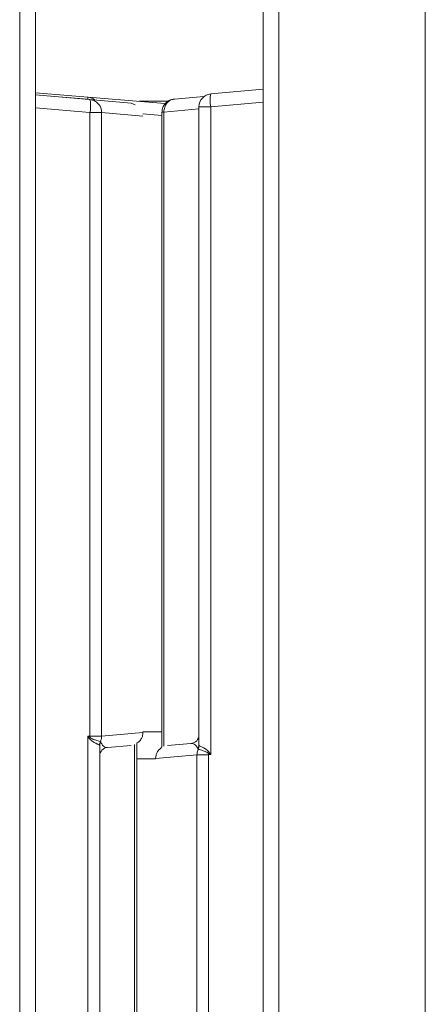
# Paper-space layout '_Back' of a CAD drawing. Units: millimetres. Extents: x -2118 to 27, y -52 to 1931.
# Drawn here: x -1034 to -987, y 573 to 689 of the extents above; entities that cross this region are included whole.
import ezdxf

# ---------------------------------------------------------------- set-up
doc = ezdxf.new("R2010")
doc.units = ezdxf.units.MM

psp = doc.layouts.new('_Back')

# ---------------------------------------------------------------- linework, layer by layer
at = {"color": 7, "linetype": 'Continuous', "lineweight": 15}
for p, q in [((-1003.82, 465.86), (-1003.82, 1927.35)), ((-1034.28, 1924.76), (-1034.28, 466.65)), ((-1032.44, 1924.76), (-1032.44, 466.65)), ((-1005.65, 1925.52), (-1005.65, 466.14)), ((-986.6, 892.21), (-986.6, 465.86)), ((-1011.83, 680.46), (-1005.65, 681)), ((-1032.44, 680.59), (-1017.21, 679.32)), ((-1032.44, 680.35), (-1021.19, 679.36)), ((-1026.29, 679.82), (-1029.73, 680.11)), ((-1026.27, 680.08), (-1026.29, 679.82)), ((-1026.09, 679.79), (-1026.29, 679.82)), ((-1016.1, 679.85), (-1012.64, 680.13)), ((-1026.02, 678.26), (-1032.44, 678.83)), ((-1021.19, 679.36), (-1020.71, 679.17)), ((-1020.29, 679.58), (-1016.83, 679.58)), ((-1013.22, 678.68), (-1017.32, 678.31)), ((-1013.22, 603.87), (-1013.22, 678.94)), ((-1013.22, 678.94), (-1011.83, 678.94)), ((-1005.65, 679.48), (-1011.83, 678.94)), ((-1011.83, 678.94), (-1011.83, 602.74)), ((-1026.02, 604.92), (-1026.02, 678.26)), ((-1026.02, 678.26), (-1024.65, 678.26)), ((-1024.65, 678.26), (-1024.65, 604.92)), ((-1017.56, 678.31), (-1017.56, 603.6)), ((-1026.26, 604.9), (-1026.02, 604.92)), ((-1026.26, 528.7), (-1026.26, 604.9)), ((-1026.1, 604.65), (-1026.26, 604.9)), ((-1026, 604.76), (-1026.26, 604.9)), ((-1026, 604.76), (-1026.02, 604.92)), ((-1026.02, 604.92), (-1024.65, 604.92)), ((-1024.65, 604.92), (-1019.79, 605.35)), ((-1017.56, 605.41), (-1019.79, 605.41)), ((-1019.79, 605.41), (-1019.79, 605.35)), ((-1024.87, 603.78), (-1024.87, 528.7)), ((-1021.19, 603.83), (-1023.95, 603.59)), ((-1020.53, 529.33), (-1020.53, 604.04)), ((-1016.9, 603.82), (-1014.15, 604.06)), ((-1020.53, 602.23), (-1018.3, 602.23)), ((-1013.44, 602.72), (-1018.3, 602.3)), ((-1018.3, 602.23), (-1018.3, 602.3)), ((-1012.07, 602.72), (-1013.44, 602.72)), ((-1013.44, 529.38), (-1013.44, 602.72)), ((-1012.09, 602.88), (-1012.07, 602.72)), ((-1012.09, 602.88), (-1011.83, 602.74)), ((-1011.83, 602.74), (-1012.07, 602.72)), ((-1012.07, 602.72), (-1012.07, 529.38)), ((-1011.99, 602.99), (-1011.83, 602.74))]:
    psp.add_line(p, q, dxfattribs=at)
at = {"color": 8, "linetype": 'Continuous', "lineweight": 15}
for p, q in [((-1019.79, 677.84), (-1024.65, 678.26)), ((-1017.56, 677.9), (-1019.82, 678.1)), ((-1017.32, 678.31), (-1017.56, 678.31)), ((-1017.32, 678.31), (-1017.32, 603.72)), ((-1020.77, 529.33), (-1020.77, 603.93))]:
    psp.add_line(p, q, dxfattribs=at)
at = {"color": 7, "linetype": 'Continuous', "lineweight": 15}
for centre, radius, start, end in [((-1026.4, 678.56), 1.52, 50.433, 85.25), ((-1011.69, 678.94), 1.52, 95, 180), ((-1007.43, 679.7), 4.46, 170.1973, 189.8027), ((-1030.41, 679.02), 4.46, 350.1973, 9.8027), ((-1026.16, 678.28), 1.51, 359.4681, 84.6268), ((-1020.84, 599.94), 7.07, 137.0046, 138.194), ((-1026.19, 604.92), 1.54, 335.2833, 0.1624), ((-1014.23, 605.07), 1.02, 275, 0), ((-1023.86, 603.84), 1.03, 154.6365, 179.5824), ((-1023.94, 603.78), 0.934, 150.3508, 179.9316), ((-1023.86, 602.58), 1.02, 95, 180), ((-1014.15, 603.87), 0.934, 330.3508, 359.9316), ((-1014.23, 603.81), 1.03, 334.6365, 359.5824), ((-1011.9, 602.72), 1.54, 155.2833, 180.1624), ((-1017.26, 607.7), 7.07, 317.0046, 318.194)]:
    psp.add_arc(centre, radius, start, end, dxfattribs=at)
for points, knots in [([(-1016.09, 679.82), (-1016.2, 679.82), (-1016.51, 679.8), (-1016.96, 679.55), (-1017.35, 679.13), (-1017.55, 678.69), (-1017.54, 678.41), (-1017.53, 678.31)], [0, 0, 0, 0, 0.133162, 0.399646, 0.64048, 0.871518, 1, 1, 1, 1]), ([(-1016.1, 679.85), (-1016.27, 679.83), (-1016.43, 679.78), (-1016.73, 679.62), (-1016.86, 679.51), (-1017.09, 679.22), (-1017.18, 679.06), (-1017.3, 678.7), (-1017.33, 678.51), (-1017.32, 678.31)], [0, 0, 0, 0, 0.25, 0.25, 0.5, 0.5, 0.75, 0.75, 1, 1, 1, 1]), ([(-1024.89, 603.84), (-1024.91, 603.86), (-1024.97, 603.89), (-1025.09, 603.94), (-1025.13, 603.97), (-1025.23, 604.01), (-1025.29, 604.04), (-1025.47, 604.14), (-1025.6, 604.21), (-1025.8, 604.35), (-1025.87, 604.4), (-1026, 604.52), (-1026.05, 604.58), (-1026.1, 604.65)], [0, 0, 0, 0, 0.25, 0.25, 0.375, 0.375, 0.5, 0.5, 0.75, 0.75, 0.875, 0.875, 1, 1, 1, 1]), ([(-1026, 604.76), (-1025.94, 604.71), (-1025.87, 604.67), (-1025.73, 604.59), (-1025.66, 604.56), (-1025.46, 604.48), (-1025.33, 604.44), (-1025.1, 604.37), (-1025.01, 604.34), (-1024.86, 604.3), (-1024.81, 604.28), (-1024.79, 604.28)], [0, 0, 0, 0, 0.125, 0.125, 0.25, 0.25, 0.5, 0.5, 0.75, 0.75, 1, 1, 1, 1]), ([(-1019.79, 605.35), (-1019.8, 605.22), (-1019.82, 604.96), (-1019.98, 604.59), (-1020.22, 604.25), (-1020.43, 604.13), (-1020.53, 604.07)], [0, 0, 0, 0, 0.20484, 0.408567, 0.70516, 1, 1, 1, 1]), ([(-1024.75, 604.24), (-1024.71, 604.13), (-1024.68, 604.06), (-1024.6, 603.94), (-1024.57, 603.89), (-1024.46, 603.76), (-1024.39, 603.71), (-1024.19, 603.59), (-1024.06, 603.58), (-1023.95, 603.59)], [0, 0, 0, 0, 0.125, 0.125, 0.25, 0.25, 0.5, 0.5, 1, 1, 1, 1]), ([(-1018.3, 602.3), (-1018.29, 602.43), (-1018.27, 602.68), (-1018.11, 603.06), (-1017.87, 603.39), (-1017.66, 603.51), (-1017.56, 603.57)], [0, 0, 0, 0, 0.20484, 0.408567, 0.70516, 1, 1, 1, 1]), ([(-1013.34, 603.41), (-1013.38, 603.51), (-1013.42, 603.58), (-1013.49, 603.71), (-1013.53, 603.76), (-1013.63, 603.88), (-1013.7, 603.93), (-1013.9, 604.05), (-1014.03, 604.07), (-1014.15, 604.06)], [0, 0, 0, 0, 0.125, 0.125, 0.25, 0.25, 0.5, 0.5, 1, 1, 1, 1]), ([(-1013.2, 603.8), (-1013.18, 603.79), (-1013.13, 603.76), (-1013.01, 603.7), (-1012.96, 603.68), (-1012.86, 603.63), (-1012.8, 603.6), (-1012.63, 603.51), (-1012.49, 603.43), (-1012.29, 603.3), (-1012.22, 603.24), (-1012.1, 603.13), (-1012.04, 603.07), (-1011.99, 602.99)], [0, 0, 0, 0, 0.25, 0.25, 0.375, 0.375, 0.5, 0.5, 0.75, 0.75, 0.875, 0.875, 1, 1, 1, 1]), ([(-1012.09, 602.88), (-1012.15, 602.94), (-1012.22, 602.98), (-1012.36, 603.05), (-1012.43, 603.08), (-1012.63, 603.16), (-1012.77, 603.21), (-1012.99, 603.28), (-1013.09, 603.3), (-1013.23, 603.35), (-1013.28, 603.36), (-1013.3, 603.37)], [0, 0, 0, 0, 0.125, 0.125, 0.25, 0.25, 0.5, 0.5, 0.75, 0.75, 1, 1, 1, 1])]:
    psp.add_open_spline(points, degree=3, knots=knots, dxfattribs=at)
for points in [[(-1024.87, 603.78), (-1024.87, 603.81), (-1024.88, 603.84), (-1024.89, 603.84)], [(-1024.79, 604.28), (-1024.77, 604.27), (-1024.76, 604.26), (-1024.75, 604.24)], [(-1013.3, 603.37), (-1013.32, 603.37), (-1013.33, 603.38), (-1013.34, 603.41)], [(-1013.22, 603.87), (-1013.22, 603.83), (-1013.21, 603.81), (-1013.2, 603.8)]]:
    psp.add_open_spline(points, degree=3, dxfattribs=at)

doc.saveas('drawing.dxf')
